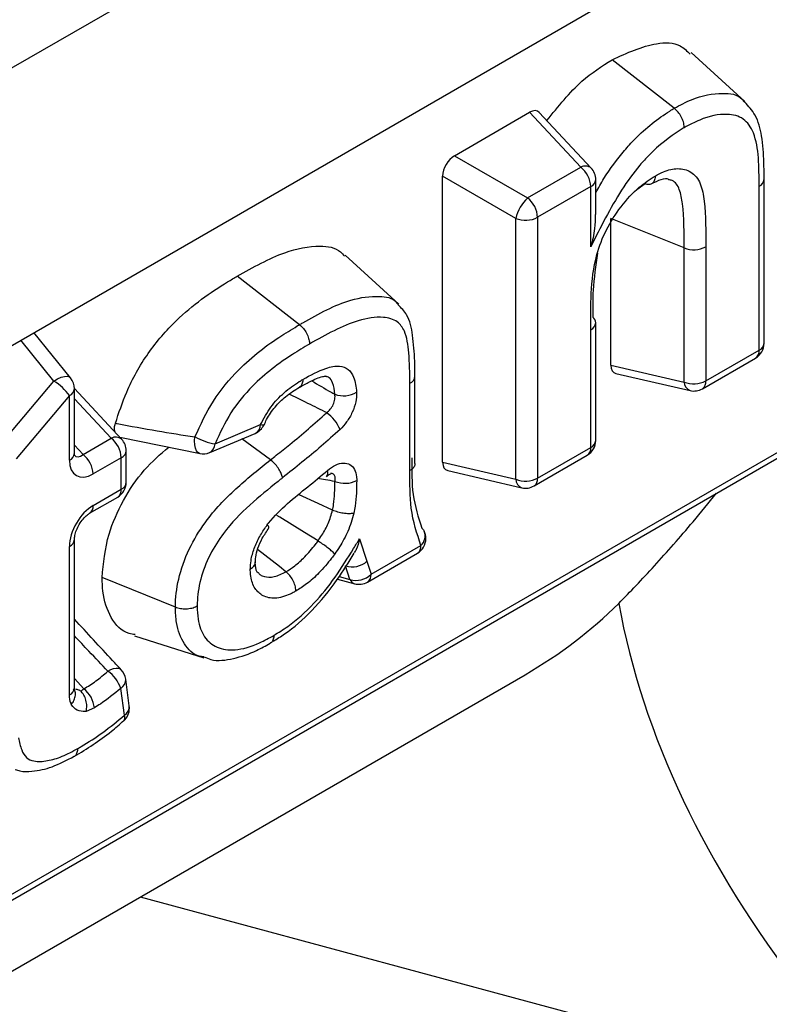
# Model space of a CAD drawing. Units: millimetres. Extents: x -12 to 761, y -74 to 370.
# Drawn here: x 351 to 354, y 126 to 130 of the extents above; entities that cross this region are included whole.
import ezdxf

# ---------------------------------------------------------------- set-up
doc = ezdxf.new("R2010")
doc.units = ezdxf.units.MM

msp = doc.modelspace()

# ---------------------------------------------------------------- linework, layer by layer
at = {"color": 7, "linetype": 'Continuous', "lineweight": 30}
for p, q in [((407.184, 162.3599), (306.1688, 104.0451)), ((336.3446, 120.2987), (379.2306, 145.0563)), ((346.9789, 124.132), (364.5556, 134.2788)), ((346.9641, 124.0993), (364.5408, 134.2461)), ((354.3164, 129.9197), (354.0903, 130.1252)), ((354.0195, 129.8916), (353.7581, 130.0956)), ((353.0962, 129.6925), (353.4118, 129.8747)), ((353.627, 129.644), (353.4118, 129.8747)), ((353.6705, 129.6404), (353.4525, 129.8739)), ((353.0962, 129.6925), (353.4035, 129.515)), ((353.4035, 129.515), (353.627, 129.644)), ((353.3538, 129.4289), (353.0464, 129.6063)), ((353.0464, 128.4044), (353.0464, 129.6063)), ((353.6897, 129.4452), (353.6897, 129.5917)), ((354.3968, 128.9043), (354.3968, 129.5934)), ((353.6687, 129.5625), (353.4453, 129.4335)), ((353.6687, 129.3101), (353.6687, 129.5625)), ((353.8975, 129.5738), (353.8621, 129.5487)), ((354.3759, 128.8752), (354.3759, 129.564)), ((353.3538, 128.3333), (353.3538, 129.4289)), ((353.4453, 129.4335), (353.4453, 128.338)), ((354.0609, 129.305), (353.7535, 129.4291)), ((353.7535, 128.8126), (353.7535, 129.4291)), ((354.0609, 128.7415), (354.0609, 129.305)), ((354.1524, 129.3096), (354.1524, 128.7462)), ((352.8628, 129.0681), (352.6363, 129.274)), ((352.4451, 128.9826), (352.1836, 129.1866)), ((353.6897, 128.4961), (353.6897, 128.9906)), ((351.4835, 128.7586), (351.3292, 128.9492)), ((353.6687, 128.467), (353.6687, 128.9614)), ((354.1376, 128.7135), (354.3611, 128.8425)), ((354.1524, 128.7462), (354.3759, 128.8752)), ((353.7535, 128.8126), (354.0609, 128.7415)), ((352.93, 128.3989), (352.93, 128.7656)), ((353.7746, 128.7777), (354.0858, 128.7057)), ((351.1901, 128.4803), (351.4135, 128.7459)), ((351.6978, 128.5016), (351.4994, 128.7142)), ((352.9091, 128.3696), (352.9091, 128.7362)), ((351.4785, 128.6845), (351.2551, 128.4189)), ((351.4785, 128.413), (351.4785, 128.6845)), ((351.4995, 128.4421), (351.4995, 128.7137)), ((352.0902, 128.4818), (352.2813, 128.5627)), ((351.6895, 128.51), (352.0271, 128.4414)), ((352.0676, 128.4451), (352.2587, 128.526)), ((351.5363, 128.4371), (351.6544, 128.5052)), ((353.4453, 128.338), (353.6687, 128.467)), ((351.717, 128.3204), (351.717, 128.4529)), ((352.0269, 128.4407), (352.0262, 128.4408)), ((353.4305, 128.3053), (353.654, 128.4343)), ((351.6961, 128.4237), (351.578, 128.3555)), ((351.6961, 128.2913), (351.6961, 128.4237)), ((353.0464, 128.4044), (353.3538, 128.3333)), ((353.0675, 128.3695), (353.3787, 128.2975)), ((351.578, 128.2231), (351.6961, 128.2913)), ((351.5632, 128.1904), (351.6813, 128.2586)), ((351.4995, 127.4565), (351.4995, 128.08)), ((352.6975, 128.0832), (352.7284, 127.9889)), ((352.7456, 127.9341), (352.9551, 128.055)), ((351.4785, 127.4273), (351.4785, 128.0508)), ((352.7309, 127.9014), (352.9403, 128.0223)), ((352.6568, 127.9124), (352.6389, 127.9694)), ((352.7284, 127.9889), (352.7456, 127.9341)), ((351.9233, 127.7953), (351.6159, 127.92)), ((352.6048, 127.9137), (352.6769, 127.8943)), ((351.7523, 127.6759), (352.0436, 127.5829)), ((314.3459, 104.9711), (353.3924, 127.5122)), ((351.7298, 127.381), (351.7147, 127.4935)), ((351.7095, 127.3424), (351.6944, 127.4549)), ((351.5833, 127.3731), (351.5482, 127.3578)), ((351.7752, 126.5786), (354.5564, 125.8299))]:
    msp.add_line(p, q, dxfattribs=at)
at = {"color": 8, "linetype": 'Continuous', "lineweight": 30}
for p, q in [((351.4135, 128.7459), (351.2745, 128.9176)), ((351.6544, 128.5052), (351.4995, 128.6713)), ((351.4995, 128.4765), (351.5363, 128.4371)), ((352.3228, 128.4146), (352.2031, 128.5025)), ((352.6116, 127.9244), (352.6568, 127.9124)), ((351.4995, 127.4958), (351.5389, 127.453))]:
    msp.add_line(p, q, dxfattribs=at)
at = {"color": 8, "linetype": 'Continuous', "lineweight": 30, "flags": 128}
for points in [[(351.4135, 128.7459), (351.4283, 128.7551), (351.4431, 128.7618), (351.457, 128.7654), (351.469, 128.7657), (351.4785, 128.7628), (351.4835, 128.7586)], [(352.2954, 128.5614), (352.2948, 128.5607), (352.2921, 128.5604), (352.2876, 128.5611), (352.2813, 128.5627)], [(352.0262, 128.4408), (352.0252, 128.441), (352.0179, 128.4451), (352.0118, 128.4529), (352.0074, 128.4642), (352.0049, 128.4782), (352.0044, 128.4941), (352.0059, 128.511)], [(351.6399, 127.5271), (351.6519, 127.5334), (351.6635, 127.5376), (351.6743, 127.5396), (351.6838, 127.5391), (351.6916, 127.5363), (351.6962, 127.5327)]]:
    msp.add_lwpolyline(points, dxfattribs=at)
at = {"color": 7, "linetype": 'Continuous', "lineweight": 30, "flags": 128}
for points in [[(352.5839, 128.2032), (352.5232, 128.2311), (352.4433, 128.2678)], [(352.5227, 128.0739), (352.4655, 128.1095), (352.3623, 128.1737), (352.3501, 128.1813)], [(352.959, 128.1284), (352.9654, 128.1213), (352.9689, 128.1154)], [(352.3882, 127.9448), (352.3603, 127.9666), (352.2688, 128.0381)]]:
    msp.add_lwpolyline(points, dxfattribs=at)
at = {"color": 8, "linetype": 'Continuous', "lineweight": 30}
for centre, radius, start, end in [((353.646, 129.6099), 0.0391, 51.2965, 119.1171), ((353.654, 129.5952), 0.0359, 294.3332, 354.3466), ((354.3617, 129.5962), 0.0351, 293.7012, 355.6986), ((353.6548, 128.9935), 0.0349, 293.4398, 355.2139), ((354.3619, 128.9072), 0.035, 293.4621, 355.2177), ((354.3411, 128.8712), 0.035, 304.7789, 6.5333), ((352.8941, 128.769), 0.0361, 294.5785, 354.9056), ((354.1012, 128.743), 0.0403, 182.0781, 247.5041), ((354.1176, 128.7422), 0.035, 304.7789, 6.5333), ((351.4637, 128.7172), 0.0359, 294.3332, 354.3466), ((352.2384, 128.5639), 0.0429, 298.1166, 358.3802), ((351.6734, 128.4711), 0.0391, 51.2965, 119.1171), ((352.0473, 128.483), 0.0429, 298.1166, 358.3802), ((353.633, 128.4634), 0.0359, 305.6498, 5.6624), ((353.654, 128.4997), 0.0359, 294.3332, 354.3466), ((351.4637, 128.4457), 0.0359, 294.3332, 354.3466), ((351.6822, 128.4558), 0.035, 293.4621, 355.2177), ((351.6822, 128.3234), 0.035, 293.4621, 355.2177), ((353.3941, 128.3348), 0.0403, 182.0781, 247.5041), ((353.4096, 128.3344), 0.0359, 305.6498, 5.6624), ((351.6614, 128.2873), 0.035, 304.7789, 6.5333), ((351.5432, 128.2191), 0.035, 305.0023, 6.512), ((352.9174, 128.0953), 0.0552, 313.0963, 21.2395), ((351.4646, 128.0829), 0.035, 293.4673, 355.1635), ((352.9194, 128.0515), 0.0359, 305.6498, 5.6624), ((352.7099, 127.9305), 0.0359, 305.6498, 5.6624), ((352.6865, 127.9248), 0.0321, 202.6574, 252.2873), ((351.6722, 127.4912), 0.0425, 301.4376, 3.1495), ((351.4646, 127.4594), 0.035, 293.4621, 355.2177), ((351.6873, 127.3787), 0.0425, 301.4376, 3.1495), ((351.6881, 127.3326), 0.0235, 323.5472, 24.4814)]:
    msp.add_arc(centre, radius, start, end, dxfattribs=at)
at = {"color": 7, "linetype": 'Continuous', "lineweight": 30}
for centre, radius, start, end in [((353.5572, 129.5568), 0.1117, 2.9073, 51.3092), ((353.6182, 129.5917), 0.0714, 0, 43.019), ((353.5184, 129.3913), 0.1688, 132.8632, 167.1368), ((353.3337, 129.4278), 0.1117, 2.9073, 51.3092), ((353.3944, 129.533), 0.1117, 248.6939, 297.0888), ((354.1015, 129.4091), 0.1117, 248.6944, 297.0885), ((353.6589, 128.9891), 0.0308, 2.7441, 54.5515), ((354.3253, 128.9043), 0.0714, 299.9973, 0), ((351.428, 128.7137), 0.0714, 0, 38.9969), ((351.2853, 128.5451), 0.2383, 35.8087, 57.442), ((354.1015, 128.8456), 0.1117, 248.6939, 297.0888), ((352.631, 128.7909), 0.107, 249.504, 300.254), ((354.1019, 128.7753), 0.0714, 256.9859, 299.9973), ((352.4689, 128.4824), 0.1581, 22.234, 55.4112), ((352.2308, 128.5918), 0.0714, 292.9439, 334.7082), ((352.1416, 128.7664), 0.2892, 242.0206, 259.7676), ((351.5845, 128.418), 0.1117, 2.9073, 51.3092), ((351.6456, 128.4529), 0.0714, 0, 43.019), ((353.6182, 128.4961), 0.0714, 299.9973, 0), ((351.4664, 128.3499), 0.1117, 2.9073, 51.3092), ((352.0397, 128.5109), 0.0714, 259.0718, 292.9439), ((352.5406, 128.3612), 0.024, 317.4867, 22.6716), ((351.6456, 128.3204), 0.0714, 299.9973, 0), ((352.6354, 128.4292), 0.113, 248.4939, 296.2845), ((353.3944, 128.4374), 0.1117, 248.6939, 297.0888), ((353.3948, 128.3671), 0.0714, 256.9859, 299.9973), ((352.9046, 128.0842), 0.0714, 0, 25.8975), ((352.9046, 128.0842), 0.0714, 299.9973, 0), ((352.6665, 128.0578), 0.0926, 252.6802, 311.9609), ((352.6828, 127.9989), 0.0903, 253.2638, 314.1033), ((352.6951, 127.9632), 0.0714, 255.043, 299.9973), ((351.5548, 127.4062), 0.1478, 19.2213, 54.8708), ((351.6439, 127.484), 0.0714, 7.6248, 42.9375), ((351.4671, 127.3608), 0.1169, 6.0229, 52.0706), ((351.659, 127.3715), 0.0714, 312.0117, 0), ((351.659, 127.3715), 0.0714, 0, 7.6248)]:
    msp.add_arc(centre, radius, start, end, dxfattribs=at)
for centre, major_axis, ratio, start_param, end_param in [((353.4102, 129.8146), (0.0368, 0.0638), 0.560226, 6.113725, 7.053428), ((353.0977, 129.6341), (0.0357, 0.0619), 0.595062, 0.800391, 2.341029), ((353.8048, 128.844), (0.0368, 0.0638), 0.560226, 2.371197, 3.311053), ((351.5811, 128.4758), (0.0736, 0.1275), 0.560226, 2.371197, 3.911835), ((353.0977, 128.4358), (0.0368, 0.0638), 0.560226, 2.371197, 3.311053), ((351.5811, 128.1064), (0.0714, 0.1237), 0.595062, 0.800391, 2.341029), ((351.1518, 130.0126), (2.8479, -1.9434), 0.71523, 5.951775, 6.147761), ((357.1865, 127.361), (3.0955, -2.1124), 0.71523, 3.755614, 4.297656)]:
    msp.add_ellipse(centre, major_axis=major_axis, ratio=ratio, start_param=start_param, end_param=end_param, dxfattribs=at)
at = {"color": 8, "linetype": 'Continuous', "lineweight": 30}
msp.add_ellipse((351.5306, 128.5049), major_axis=(0.0221, 0.0765), ratio=0.506539, start_param=2.831981, end_param=3.787174, dxfattribs=at)
at = {"color": 7, "linetype": 'Continuous', "lineweight": 30}
for points, knots in [([(353.7581, 130.0956), (353.8212, 130.1241), (353.9226, 130.1699), (354.0374, 130.1683), (354.0731, 130.1321), (354.0862, 130.1189)], [0, 0, 0, 0, 0.511886, 0.822202, 1, 1, 1, 1]), ([(353.4845, 129.8396), (353.5322, 129.8995), (353.6172, 130.0062), (353.7151, 130.0683), (353.7581, 130.0956)], [0, 0, 0, 0, 0.561359, 1, 1, 1, 1]), ([(354.3965, 129.5936), (354.3966, 129.6168), (354.3968, 129.678), (354.3901, 129.7701), (354.3675, 129.8607), (354.3311, 129.9005), (354.3151, 129.918)], [0, 0, 0, 0, 0.1960004, 0.517137, 0.7880956, 1, 1, 1, 1]), ([(354.0614, 129.8101), (354.0614, 129.8109), (354.0613, 129.8184), (354.0586, 129.8339), (354.0494, 129.8561), (354.036, 129.8767), (354.025, 129.8866), (354.0195, 129.8916)], [0, 0, 0, 0, 0.029359, 0.275368, 0.51694, 0.758469, 1, 1, 1, 1]), ([(354.3759, 129.564), (354.3758, 129.6043), (354.3756, 129.6843), (354.3592, 129.7868), (354.3132, 129.8538), (354.233, 129.8731), (354.1452, 129.8546), (354.0831, 129.8216), (354.0614, 129.8101)], [0, 0, 0, 0, 0.1860768, 0.3700839, 0.5190951, 0.6688703, 0.8840912, 1, 1, 1, 1]), ([(354.0614, 129.8101), (354.0557, 129.8066), (354.0056, 129.7763), (353.9408, 129.7257), (353.8591, 129.6362), (353.7693, 129.511), (353.7092, 129.391), (353.6687, 129.3101)], [0, 0, 0, 0, 0.035799, 0.3155544, 0.4041671, 0.5983648, 1, 1, 1, 1]), ([(353.939, 129.607), (353.9505, 129.6132), (353.9831, 129.6307), (354.0367, 129.6425), (354.0934, 129.6285), (354.1331, 129.5791), (354.1519, 129.4682), (354.1522, 129.3747), (354.1524, 129.3096)], [0, 0, 0, 0, 0.071804, 0.202221, 0.341861, 0.496343, 0.649111, 1, 1, 1, 1]), ([(353.6687, 128.9614), (353.6683, 129.012), (353.6674, 129.1125), (353.6828, 129.2547), (353.7311, 129.3829), (353.7943, 129.4811), (353.8662, 129.5598), (353.9165, 129.5925), (353.939, 129.607)], [0, 0, 0, 0, 0.2302159, 0.4574846, 0.5979002, 0.7381599, 0.8832686, 1, 1, 1, 1]), ([(353.939, 129.607), (353.939, 129.6064), (353.9389, 129.599), (353.9364, 129.5865), (353.9273, 129.5748), (353.9139, 129.5696), (353.903, 129.5724), (353.8975, 129.5738)], [0, 0, 0, 0, 0.022729, 0.275594, 0.517141, 0.758568, 1, 1, 1, 1]), ([(353.9226, 129.574), (353.9376, 129.5814), (353.9691, 129.5969), (353.991, 129.5967), (353.9946, 129.5942), (353.9953, 129.5937)], [0, 0, 0, 0, 0.418392, 0.880147, 1, 1, 1, 1]), ([(353.6875, 129.4453), (353.6872, 129.4254), (353.6866, 129.3788), (353.6756, 129.3349), (353.6688, 129.3103), (353.6687, 129.3101)], [0, 0, 0, 0, 0.425255, 0.994444, 1, 1, 1, 1]), ([(352.1836, 129.1866), (352.2506, 129.224), (352.3702, 129.2908), (352.5176, 129.3189), (352.6038, 129.3067), (352.6285, 129.2766), (352.6336, 129.2703)], [0, 0, 0, 0, 0.405246, 0.722976, 0.942053, 1, 1, 1, 1]), ([(353.6967, 129.2824), (353.6893, 129.2301), (353.6761, 129.1375), (353.6766, 129.0515), (353.6768, 129.0142)], [0, 0, 0, 0, 0.565798, 1, 1, 1, 1]), ([(351.6715, 128.5683), (351.6859, 128.6121), (351.7191, 128.7127), (351.805, 128.8669), (351.9517, 129.0344), (352.0837, 129.1276), (352.1701, 129.1786), (352.1836, 129.1866)], [0, 0, 0, 0, 0.16254, 0.373419, 0.584619, 0.93487, 1, 1, 1, 1]), ([(352.9294, 128.7658), (352.9294, 128.7873), (352.9295, 128.8459), (352.9222, 128.9315), (352.9074, 129.0177), (352.8726, 129.0528), (352.8594, 129.0661)], [0, 0, 0, 0, 0.199307, 0.544952, 0.828259, 1, 1, 1, 1]), ([(352.9091, 128.7362), (352.9082, 128.7795), (352.9066, 128.8566), (352.894, 128.9502), (352.855, 129.0019), (352.7877, 129.0194), (352.6631, 129.0002), (352.5559, 128.94), (352.487, 128.9012)], [0, 0, 0, 0, 0.1745876, 0.3112547, 0.3983887, 0.5121036, 0.6858277, 1, 1, 1, 1]), ([(352.0059, 128.511), (352.0295, 128.5625), (352.0771, 128.6662), (352.2063, 128.8202), (352.3336, 128.9158), (352.4201, 128.9677), (352.4451, 128.9826)], [0, 0, 0, 0, 0.239183, 0.481466, 0.850668, 1, 1, 1, 1]), ([(352.4451, 128.9826), (352.4506, 128.9777), (352.4616, 128.9678), (352.475, 128.9472), (352.4839, 128.9256), (352.4868, 128.9101), (352.4869, 128.9026), (352.487, 128.9012)], [0, 0, 0, 0, 0.241525, 0.48305, 0.724579, 0.949462, 1, 1, 1, 1]), ([(352.487, 128.9012), (352.4631, 128.8869), (352.3823, 128.8385), (352.2664, 128.7522), (352.1515, 128.6158), (352.1106, 128.5264), (352.0902, 128.4818)], [0, 0, 0, 0, 0.159041, 0.538529, 0.769799, 1, 1, 1, 1]), ([(352.4589, 128.7526), (352.4915, 128.7703), (352.5445, 128.7991), (352.6107, 128.8129), (352.6513, 128.7982), (352.6774, 128.76), (352.6822, 128.721), (352.6849, 128.6985)], [0, 0, 0, 0, 0.310983, 0.505371, 0.653304, 0.800477, 1, 1, 1, 1]), ([(352.4434, 128.7188), (352.4582, 128.7272), (352.4936, 128.7473), (352.5347, 128.7645), (352.5573, 128.7664), (352.5565, 128.7664), (352.5562, 128.7664)], [0, 0, 0, 0, 0.2964095, 0.7106985, 0.8912327, 1, 1, 1, 1]), ([(352.2813, 128.5627), (352.2949, 128.5881), (352.3222, 128.639), (352.3811, 128.7004), (352.4275, 128.7337), (352.4539, 128.7496), (352.4589, 128.7526)], [0, 0, 0, 0, 0.302134, 0.604757, 0.924955, 1, 1, 1, 1]), ([(352.2963, 128.5611), (352.2997, 128.5687), (352.3116, 128.5956), (352.3425, 128.6393), (352.39, 128.6861), (352.4251, 128.7078), (352.4449, 128.7201)], [0, 0, 0, 0, 0.103739, 0.367593, 0.643336, 1, 1, 1, 1]), ([(352.4589, 128.7526), (352.4589, 128.7517), (352.4588, 128.7443), (352.4559, 128.7324), (352.4503, 128.7226), (352.4452, 128.7209), (352.4445, 128.7207)], [0, 0, 0, 0, 0.059788, 0.498531, 0.935913, 1, 1, 1, 1]), ([(352.5587, 128.6125), (352.5642, 128.6172), (352.5755, 128.6269), (352.588, 128.6471), (352.5951, 128.6698), (352.594, 128.6837), (352.5935, 128.6907)], [0, 0, 0, 0, 0.237773, 0.489133, 0.742846, 1, 1, 1, 1]), ([(352.6849, 128.6985), (352.6845, 128.6852), (352.6835, 128.6586), (352.6681, 128.6144), (352.6448, 128.5734), (352.6249, 128.5524), (352.6153, 128.5422)], [0, 0, 0, 0, 0.255432, 0.510988, 0.764012, 1, 1, 1, 1]), ([(352.3228, 128.4146), (352.331, 128.4212), (352.3581, 128.4426), (352.4114, 128.4852), (352.482, 128.5437), (352.5333, 128.5897), (352.5587, 128.6125)], [0, 0, 0, 0, 0.104346, 0.341194, 0.672917, 1, 1, 1, 1]), ([(351.67, 128.5314), (351.6692, 128.534), (351.6668, 128.5419), (351.6682, 128.5554), (351.6707, 128.5653), (351.6715, 128.5683)], [0, 0, 0, 0, 0.2686885, 0.7840518, 1, 1, 1, 1]), ([(351.6715, 128.5683), (351.6741, 128.5678), (351.7324, 128.557), (351.843, 128.5364), (351.9528, 128.5192), (352.0059, 128.511)], [0, 0, 0, 0, 0.024111, 0.528674, 1, 1, 1, 1]), ([(352.6153, 128.5422), (352.5888, 128.5185), (352.536, 128.471), (352.4552, 128.404), (352.401, 128.3611), (352.3738, 128.3395)], [0, 0, 0, 0, 0.332286, 0.664355, 1, 1, 1, 1]), ([(351.6159, 127.92), (351.6213, 127.9803), (351.6309, 128.0856), (351.7016, 128.2456), (351.7887, 128.377), (351.86, 128.4379), (351.8954, 128.4681)], [0, 0, 0, 0, 0.309674, 0.540978, 0.772129, 1, 1, 1, 1]), ([(351.5003, 128.4326), (351.5003, 128.4323), (351.5005, 128.4316), (351.4999, 128.438), (351.4995, 128.4421)], [0, 0, 0, 0, 0.365675, 1, 1, 1, 1]), ([(351.9233, 127.7953), (351.9234, 127.8007), (351.9247, 127.8432), (351.9363, 127.9294), (351.9838, 128.0537), (352.0679, 128.1856), (352.1852, 128.3047), (352.2767, 128.3779), (352.3228, 128.4146)], [0, 0, 0, 0, 0.023959, 0.188698, 0.357337, 0.514697, 0.755865, 1, 1, 1, 1]), ([(352.3738, 128.3395), (352.3734, 128.3414), (352.3719, 128.3482), (352.3666, 128.3622), (352.3556, 128.3812), (352.3401, 128.4004), (352.3285, 128.4099), (352.3228, 128.4146)], [0, 0, 0, 0, 0.079709, 0.275611, 0.517074, 0.758537, 1, 1, 1, 1]), ([(352.5628, 128.3704), (352.5741, 128.3788), (352.5968, 128.3956), (352.6302, 128.4035), (352.6579, 128.397), (352.6771, 128.3764), (352.6849, 128.3509), (352.6853, 128.3332), (352.6854, 128.3279)], [0, 0, 0, 0, 0.188338, 0.376884, 0.560672, 0.741229, 0.923185, 1, 1, 1, 1]), ([(352.9171, 128.4226), (352.9165, 128.3698), (352.9155, 128.2605), (352.9441, 128.1734), (352.959, 128.1284)], [0, 0, 0, 0, 0.483351, 1, 1, 1, 1]), ([(352.3096, 128.1419), (352.3114, 128.1442), (352.3622, 128.2091), (352.4519, 128.2774), (352.5351, 128.3472), (352.5628, 128.3704)], [0, 0, 0, 0, 0.024501, 0.675651, 1, 1, 1, 1]), ([(352.5586, 128.3446), (352.5602, 128.3461), (352.5664, 128.3521), (352.5756, 128.3572), (352.5823, 128.3589), (352.5809, 128.3589), (352.5806, 128.3589)], [0, 0, 0, 0, 0.124376, 0.496664, 0.898325, 1, 1, 1, 1]), ([(352.9551, 128.055), (352.9386, 128.1049), (352.9077, 128.1981), (352.9086, 128.3151), (352.9091, 128.3696)], [0, 0, 0, 0, 0.535014, 1, 1, 1, 1]), ([(352.3738, 128.3395), (352.3675, 128.3344), (352.3214, 128.2974), (352.2362, 128.2285), (352.1359, 128.1264), (352.0649, 128.0155), (352.0254, 127.912), (352.016, 127.8401), (352.0149, 127.8041), (352.0148, 127.7994)], [0, 0, 0, 0, 0.037857, 0.277109, 0.513588, 0.661119, 0.818912, 0.976388, 1, 1, 1, 1]), ([(352.5839, 128.2032), (352.5854, 128.2112), (352.59, 128.2356), (352.5929, 128.2759), (352.5936, 128.3076), (352.5939, 128.3241)], [0, 0, 0, 0, 0.190459, 0.578557, 1, 1, 1, 1]), ([(352.6854, 128.3279), (352.685, 128.3104), (352.6842, 128.2754), (352.6808, 128.2295), (352.6753, 128.2005), (352.6734, 128.1904)], [0, 0, 0, 0, 0.393848, 0.788016, 1, 1, 1, 1]), ([(353.7859, 127.812), (353.8101, 127.8365), (353.8588, 127.8858), (353.9365, 127.9692), (354.0166, 128.0589), (354.1038, 128.1601), (354.1641, 128.2343), (354.1969, 128.2748)], [0, 0, 0, 0, 0.188659, 0.378786, 0.57265, 0.767481, 1, 1, 1, 1]), ([(351.4995, 128.08), (351.4998, 128.0853), (351.5004, 128.0963), (351.5071, 128.1196), (351.519, 128.1442), (351.5351, 128.1669), (351.5514, 128.1829), (351.5598, 128.1882), (351.5632, 128.1904)], [0, 0, 0, 0, 0.16192, 0.330842, 0.508538, 0.691297, 0.873683, 1, 1, 1, 1]), ([(352.5227, 128.0739), (352.5282, 128.082), (352.5441, 128.1052), (352.5682, 128.1488), (352.5785, 128.1845), (352.5839, 128.2032)], [0, 0, 0, 0, 0.200608, 0.581955, 1, 1, 1, 1]), ([(352.6734, 128.1904), (352.673, 128.1903), (352.6667, 128.1889), (352.6525, 128.1876), (352.6289, 128.1896), (352.6048, 128.1947), (352.5909, 128.2004), (352.5839, 128.2032)], [0, 0, 0, 0, 0.020522, 0.275804, 0.51732, 0.758657, 1, 1, 1, 1]), ([(352.6734, 128.1904), (352.666, 128.1648), (352.6521, 128.1168), (352.6204, 128.0593), (352.5999, 128.0293), (352.5932, 128.0195)], [0, 0, 0, 0, 0.4332763, 0.8134457, 1, 1, 1, 1]), ([(352.2381, 127.9558), (352.2383, 127.9593), (352.2391, 127.9732), (352.2421, 128.0035), (352.256, 128.0493), (352.2796, 128.0985), (352.2998, 128.1278), (352.3096, 128.1419)], [0, 0, 0, 0, 0.058051, 0.234535, 0.495778, 0.757052, 1, 1, 1, 1]), ([(352.3159, 128.1291), (352.3164, 128.1298), (352.3176, 128.1317), (352.3134, 128.1375), (352.3099, 128.1416), (352.3096, 128.1419)], [0, 0, 0, 0, 0.384259, 0.954446, 1, 1, 1, 1]), ([(352.2594, 127.9826), (352.2597, 127.9906), (352.2605, 128.0105), (352.269, 128.0437), (352.2883, 128.0877), (352.307, 128.1144), (352.3168, 128.1285)], [0, 0, 0, 0, 0.169886, 0.424785, 0.696679, 1, 1, 1, 1]), ([(352.3371, 127.6773), (352.3566, 127.6894), (352.4141, 127.7249), (352.5037, 127.8051), (352.5967, 127.9196), (352.6554, 128.0156), (352.6891, 128.0698), (352.6975, 128.0832)], [0, 0, 0, 0, 0.142924, 0.419889, 0.669256, 0.917808, 1, 1, 1, 1]), ([(352.3882, 127.9448), (352.4004, 127.9525), (352.4274, 127.9695), (352.4696, 128.0082), (352.5015, 128.0457), (352.5191, 128.0691), (352.5227, 128.0739)], [0, 0, 0, 0, 0.25475, 0.56153, 0.90977, 1, 1, 1, 1]), ([(352.5932, 128.0195), (352.5929, 128.0198), (352.5891, 128.0238), (352.5795, 128.0327), (352.5617, 128.0471), (352.5419, 128.0616), (352.5291, 128.0698), (352.5227, 128.0739)], [0, 0, 0, 0, 0.022774, 0.275591, 0.517138, 0.758567, 1, 1, 1, 1]), ([(352.6975, 128.0832), (352.6975, 128.083), (352.6942, 128.067), (352.6886, 128.0446), (352.6774, 128.0284), (352.6743, 128.0239)], [0, 0, 0, 0, 0.0089449, 0.7228711, 1, 1, 1, 1]), ([(352.3348, 127.6534), (352.3507, 127.6629), (352.4057, 127.696), (352.5007, 127.7802), (352.5987, 127.8987), (352.6519, 127.9855), (352.6751, 128.0234)], [0, 0, 0, 0, 0.12449, 0.431047, 0.751578, 1, 1, 1, 1]), ([(352.5932, 128.0195), (352.5888, 128.0137), (352.5677, 127.9856), (352.5291, 127.9403), (352.4777, 127.8935), (352.4448, 127.8726), (352.4298, 127.8632)], [0, 0, 0, 0, 0.089122, 0.434209, 0.743157, 1, 1, 1, 1]), ([(352.2381, 127.9558), (352.2386, 127.956), (352.245, 127.9597), (352.2542, 127.9681), (352.26, 127.9788), (352.2586, 127.9847), (352.2582, 127.986)], [0, 0, 0, 0, 0.031469, 0.468564, 0.878303, 1, 1, 1, 1]), ([(352.2711, 127.9405), (352.2699, 127.9411), (352.2669, 127.9425), (352.2625, 127.9527), (352.2599, 127.9677), (352.2592, 127.9807), (352.2588, 127.9861)], [0, 0, 0, 0, 0.2615399, 0.607083, 0.8352342, 1, 1, 1, 1]), ([(352.4298, 127.8632), (352.4246, 127.8604), (352.3976, 127.8461), (352.3497, 127.8292), (352.3088, 127.8353), (352.277, 127.8518), (352.2519, 127.8769), (352.2395, 127.9195), (352.2384, 127.9481), (352.2381, 127.9558)], [0, 0, 0, 0, 0.054078, 0.280837, 0.497133, 0.544873, 0.736801, 0.929487, 1, 1, 1, 1]), ([(352.4298, 127.8632), (352.4298, 127.8638), (352.4298, 127.8713), (352.4272, 127.8868), (352.418, 127.9093), (352.4046, 127.93), (352.3937, 127.9399), (352.3882, 127.9448)], [0, 0, 0, 0, 0.021759, 0.275672, 0.517207, 0.758601, 1, 1, 1, 1]), ([(351.7544, 127.6809), (351.7459, 127.6819), (351.7024, 127.6869), (351.6495, 127.7465), (351.6182, 127.8363), (351.6164, 127.9007), (351.6159, 127.92)], [0, 0, 0, 0, 0.091667, 0.472819, 0.84107, 1, 1, 1, 1]), ([(352.0148, 127.7994), (352.0141, 127.799), (352.0076, 127.7954), (351.9928, 127.7901), (351.9689, 127.787), (351.9444, 127.7884), (351.9303, 127.793), (351.9233, 127.7953)], [0, 0, 0, 0, 0.027119, 0.275406, 0.516975, 0.758487, 1, 1, 1, 1]), ([(352.0148, 127.7994), (352.0155, 127.7812), (352.0175, 127.7317), (352.0421, 127.6663), (352.0975, 127.6217), (352.1774, 127.6104), (352.2617, 127.6361), (352.3171, 127.6664), (352.3371, 127.6773)], [0, 0, 0, 0, 0.102991, 0.280068, 0.456316, 0.645217, 0.872342, 1, 1, 1, 1]), ([(351.6962, 127.5327), (351.6841, 127.5457), (351.6185, 127.6161), (351.553, 127.6873), (351.4995, 127.7453)], [0, 0, 0, 0, 0.184271, 1, 1, 1, 1]), ([(352.044, 127.5874), (352.0535, 127.5833), (352.0913, 127.5666), (352.1696, 127.5781), (352.2525, 127.6059), (352.3026, 127.6339), (352.3214, 127.6445)], [0, 0, 0, 0, 0.110288, 0.442263, 0.790137, 1, 1, 1, 1]), ([(352.3371, 127.6773), (352.3371, 127.6765), (352.337, 127.6691), (352.3342, 127.6571), (352.3281, 127.6469), (352.3224, 127.6452), (352.3212, 127.6449)], [0, 0, 0, 0, 0.049945, 0.474782, 0.891286, 1, 1, 1, 1]), ([(351.5389, 127.453), (351.5558, 127.4633), (351.5899, 127.4842), (351.6231, 127.5127), (351.6399, 127.5271)], [0, 0, 0, 0, 0.494516, 1, 1, 1, 1]), ([(351.4859, 127.3878), (351.4863, 127.3883), (351.4914, 127.394), (351.4996, 127.4065), (351.5046, 127.4257), (351.5035, 127.4423), (351.498, 127.45), (351.496, 127.4526)], [0, 0, 0, 0, 0.026159, 0.281264, 0.565011, 0.848227, 1, 1, 1, 1]), ([(351.5003, 127.4467), (351.5004, 127.4465), (351.5007, 127.4459), (351.4994, 127.4512), (351.4995, 127.4561), (351.4995, 127.4565)], [0, 0, 0, 0, 0.313441, 0.937203, 1, 1, 1, 1]), ([(351.5035, 127.4525), (351.5054, 127.4519), (351.5093, 127.4509), (351.5152, 127.4493), (351.5205, 127.4472), (351.5236, 127.4454), (351.525, 127.4442), (351.5254, 127.4438)], [0, 0, 0, 0, 0.289987, 0.581798, 0.758673, 0.936993, 1, 1, 1, 1]), ([(351.5254, 127.4438), (351.527, 127.4446), (351.5316, 127.4468), (351.536, 127.4506), (351.5389, 127.453)], [0, 0, 0, 0, 0.352627, 1, 1, 1, 1]), ([(351.5482, 127.3578), (351.5484, 127.3584), (351.5503, 127.3657), (351.552, 127.3815), (351.5487, 127.405), (351.5398, 127.4276), (351.5302, 127.4384), (351.5254, 127.4438)], [0, 0, 0, 0, 0.0215057, 0.2511081, 0.5010902, 0.7505334, 1, 1, 1, 1]), ([(351.6944, 127.4549), (351.6659, 127.4316), (351.6291, 127.4017), (351.5917, 127.3783), (351.5833, 127.3731)], [0, 0, 0, 0, 0.775932, 1, 1, 1, 1]), ([(351.4859, 127.3878), (351.4853, 127.3892), (351.4806, 127.4004), (351.4795, 127.4148), (351.4785, 127.4273)], [0, 0, 0, 0, 0.12706, 1, 1, 1, 1]), ([(351.5482, 127.3578), (351.5471, 127.3577), (351.5336, 127.3565), (351.5101, 127.3609), (351.4928, 127.3764), (351.4864, 127.387), (351.4859, 127.3878)], [0, 0, 0, 0, 0.041323, 0.514579, 0.961847, 1, 1, 1, 1]), ([(351.4992, 127.1695), (351.5515, 127.2014), (351.6218, 127.2442), (351.6891, 127.304), (351.7063, 127.3194)], [0, 0, 0, 0, 0.743888, 1, 1, 1, 1]), ([(351.5137, 127.202), (351.5183, 127.2047), (351.5534, 127.2257), (351.6195, 127.2672), (351.6795, 127.3173), (351.7095, 127.3424)], [0, 0, 0, 0, 0.068675, 0.533955, 1, 1, 1, 1]), ([(351.2643, 127.2473), (351.268, 127.2296), (351.2748, 127.1978), (351.2956, 127.1614), (351.3337, 127.1455), (351.3857, 127.1488), (351.4484, 127.1669), (351.4917, 127.1902), (351.5137, 127.202)], [0, 0, 0, 0, 0.159239, 0.28791, 0.416347, 0.607243, 0.800598, 1, 1, 1, 1]), ([(351.4978, 127.1695), (351.4989, 127.1698), (351.5045, 127.1715), (351.5107, 127.1817), (351.5136, 127.1938), (351.5137, 127.2012), (351.5137, 127.202)], [0, 0, 0, 0, 0.100079, 0.52063, 0.947406, 1, 1, 1, 1]), ([(351.2504, 127.1146), (351.2571, 127.1121), (351.2808, 127.1034), (351.3329, 127.106), (351.4098, 127.1226), (351.4673, 127.1532), (351.4979, 127.1694)], [0, 0, 0, 0, 0.0782229, 0.2772661, 0.6163117, 1, 1, 1, 1])]:
    msp.add_open_spline(points, degree=3, knots=knots, dxfattribs=at)
at = {"color": 8, "linetype": 'Continuous', "lineweight": 30}
for points, knots in [([(354.0195, 129.8916), (354.0439, 129.9046), (354.1142, 129.9421), (354.2129, 129.9593), (354.2911, 129.9508), (354.3109, 129.9213), (354.3139, 129.9169)], [0, 0, 0, 0, 0.2203546, 0.6341234, 0.9442969, 1, 1, 1, 1]), ([(353.6897, 129.5369), (353.7009, 129.5569), (353.7361, 129.6198), (353.7927, 129.696), (353.8844, 129.7969), (353.9572, 129.8539), (354.0133, 129.8878), (354.0195, 129.8916)], [0, 0, 0, 0, 0.131541, 0.414114, 0.543908, 0.949345, 1, 1, 1, 1]), ([(354.0609, 129.305), (354.0609, 129.3683), (354.0608, 129.4549), (354.0444, 129.5517), (354.0214, 129.5868), (354.0003, 129.5906), (353.9949, 129.5916)], [0, 0, 0, 0, 0.547033, 0.748624, 0.935708, 1, 1, 1, 1]), ([(352.4451, 128.9826), (352.4495, 128.9852), (352.5214, 129.0263), (352.6389, 129.0898), (352.7695, 129.1061), (352.839, 129.0955), (352.8568, 129.0702), (352.8596, 129.0663)], [0, 0, 0, 0, 0.029196, 0.478608, 0.764623, 0.962957, 1, 1, 1, 1]), ([(352.5935, 128.6907), (352.5914, 128.7074), (352.588, 128.7348), (352.5734, 128.7603), (352.5605, 128.7637), (352.5558, 128.7649)], [0, 0, 0, 0, 0.498117, 0.816106, 1, 1, 1, 1]), ([(352.4963, 128.7464), (352.5234, 128.7304), (352.556, 128.7113), (352.5881, 128.6936), (352.5935, 128.6907)], [0, 0, 0, 0, 0.832932, 1, 1, 1, 1]), ([(352.5587, 128.6125), (352.5562, 128.6138), (352.5269, 128.6288), (352.475, 128.6553), (352.4247, 128.6795), (352.4018, 128.6905)], [0, 0, 0, 0, 0.048342, 0.564972, 1, 1, 1, 1]), ([(352.9294, 128.3988), (352.9296, 128.398), (352.9308, 128.3925), (352.9254, 128.3831), (352.917, 128.3744), (352.9107, 128.3706), (352.9091, 128.3696)], [0, 0, 0, 0, 0.080877, 0.510143, 0.872332, 1, 1, 1, 1]), ([(352.5939, 128.3241), (352.5944, 128.3266), (352.5961, 128.335), (352.5945, 128.3471), (352.588, 128.3567), (352.5801, 128.3579), (352.5772, 128.3583)], [0, 0, 0, 0, 0.144562, 0.4791, 0.802019, 1, 1, 1, 1]), ([(352.5939, 128.3241), (352.5806, 128.3264), (352.5566, 128.3306), (352.5324, 128.3345), (352.5215, 128.3362)], [0, 0, 0, 0, 0.552366, 1, 1, 1, 1]), ([(352.2718, 127.9411), (352.2746, 127.9376), (352.2793, 127.9318), (352.2971, 127.9235), (352.3272, 127.9184), (352.3633, 127.9317), (352.384, 127.9426), (352.3882, 127.9448)], [0, 0, 0, 0, 0.117791, 0.194283, 0.535429, 0.906465, 1, 1, 1, 1]), ([(352.0435, 127.5873), (352.0369, 127.5881), (352.002, 127.5919), (351.9573, 127.6383), (351.9265, 127.7139), (351.9241, 127.7734), (351.9233, 127.7953)], [0, 0, 0, 0, 0.08202, 0.435075, 0.792879, 1, 1, 1, 1]), ([(351.6399, 127.5271), (351.6133, 127.5549), (351.5663, 127.6041), (351.5197, 127.6539), (351.4995, 127.6755)], [0, 0, 0, 0, 0.564452, 1, 1, 1, 1])]:
    msp.add_open_spline(points, degree=3, knots=knots, dxfattribs=at)

doc.saveas('drawing.dxf')
